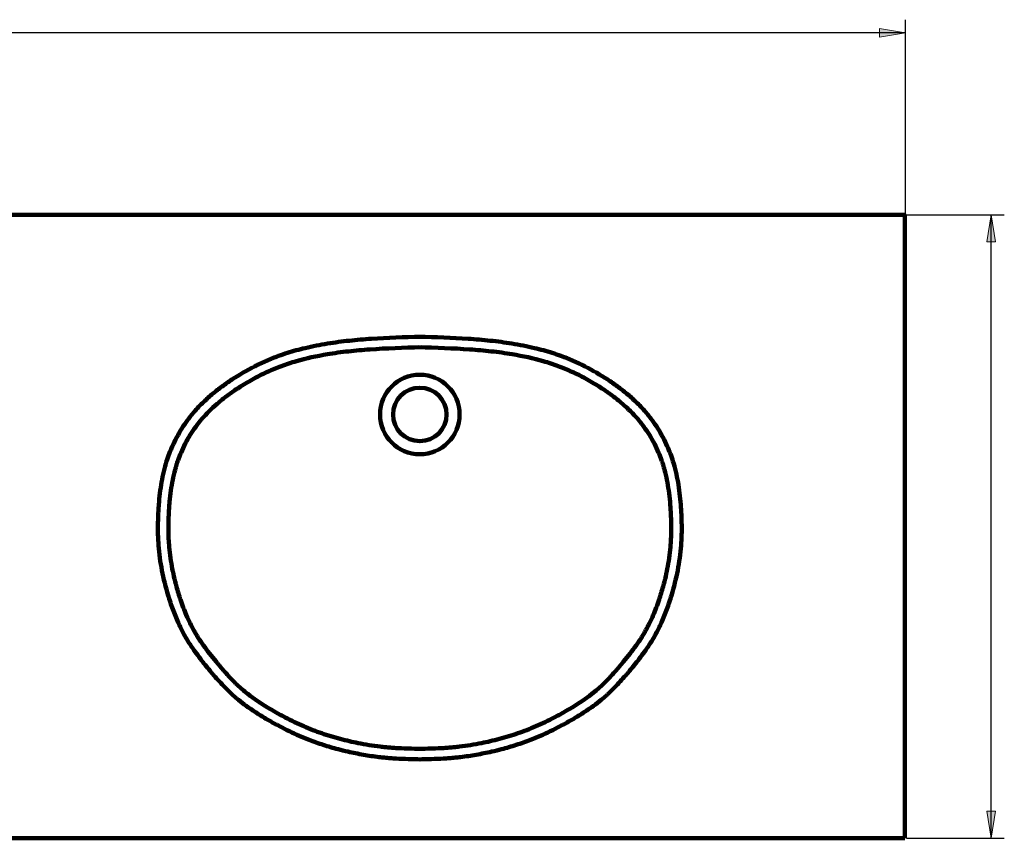
# Model space of a CAD drawing. Units: inches. Extents: x -1709 to 880, y -1605 to 517.
# Drawn here: x -869 to -79, y -176 to 480 of the extents above; entities that cross this region are included whole.
import ezdxf

# ---------------------------------------------------------------- set-up
doc = ezdxf.new("R2010")
doc.units = ezdxf.units.IN
doc.header["$MEASUREMENT"] = 0
doc.layers.add('dims', color=7, linetype='Continuous')

# ---------------------------------------------------------------- blocks, each defined once
blk = doc.blocks.new('block 122')
at = {"layer": 'dims', "true_color": 0xffffff}
blk.add_hatch(color=7, dxfattribs=at).paths.add_polyline_path([(-179.39, 473.41), (-179.39, 466.41), (-158.39, 469.91)])
at = {"layer": 'dims', "lineweight": 0}
blk.add_lwpolyline([(-179.39, 473.41), (-179.39, 466.41), (-158.39, 469.91), (-179.39, 473.41), (-179.39, 473.41)], dxfattribs=at)
blk = doc.blocks.new('block 124')
at = {"layer": 'dims', "color": 7, "lineweight": 25, "true_color": 0xffffff}
blk.add_lwpolyline([(-158.39, 322.89), (-158.39, 480.41)], dxfattribs=at)
blk = doc.blocks.new('block 126')
at = {"layer": 'dims', "color": 7, "lineweight": 25, "true_color": 0xffffff}
blk.add_lwpolyline([(-158.39, 469.91), (-1708.39, 469.91)], dxfattribs=at)
blk = doc.blocks.new('block 134')
at = {"layer": 'dims', "true_color": 0xffffff}
blk.add_hatch(color=7, dxfattribs=at).paths.add_polyline_path([(-86.25, -154.52), (-93.25, -154.52), (-89.75, -176.17)])
at = {"layer": 'dims', "lineweight": 0}
blk.add_lwpolyline([(-86.25, -154.52), (-93.25, -154.52), (-89.75, -176.17), (-86.25, -154.52), (-86.25, -154.52)], dxfattribs=at)
blk = doc.blocks.new('block 135')
at = {"layer": 'dims', "true_color": 0xffffff}
blk.add_hatch(color=7, dxfattribs=at).paths.add_polyline_path([(-86.25, 302.18), (-89.75, 323.83), (-93.25, 302.18)])
at = {"layer": 'dims', "lineweight": 0}
blk.add_lwpolyline([(-86.25, 302.18), (-89.75, 323.83), (-93.25, 302.18), (-86.25, 302.18), (-86.25, 302.18)], dxfattribs=at)
blk = doc.blocks.new('block 136')
at = {"layer": 'dims', "color": 7, "lineweight": 25, "true_color": 0xffffff}
blk.add_lwpolyline([(-157.69, -176.17), (-79.25, -176.17)], dxfattribs=at)
blk = doc.blocks.new('block 137')
at = {"layer": 'dims', "color": 7, "lineweight": 25, "true_color": 0xffffff}
blk.add_lwpolyline([(-157.69, 323.83), (-79.25, 323.83)], dxfattribs=at)
blk = doc.blocks.new('block 138')
at = {"layer": 'dims', "color": 7, "lineweight": 25, "true_color": 0xffffff}
blk.add_lwpolyline([(-89.75, -176.17), (-89.75, 323.83)], dxfattribs=at)
blk = doc.blocks.new('block 133')
at = {"layer": 'dims'}
for name in ['block 137', 'block 135', 'block 138', 'block 134', 'block 136']:
    blk.add_blockref(name, (0, 0), dxfattribs=at)
blk = doc.blocks.new('block 184')
at = {"layer": 'dims', "color": 7, "lineweight": 158, "true_color": 0xffffff}
blk.add_open_spline([(-547.19, 226.14), (-560.63, 225.73), (-573.78, 225.32), (-586.64, 224.47), (-592.63, 224.08), (-598.55, 223.59), (-604.42, 222.96), (-610.28, 222.34), (-616.09, 221.57), (-621.81, 220.65), (-627.9, 219.66), (-633.9, 218.48), (-639.77, 217.08), (-644.65, 215.92), (-649.45, 214.6), (-654.13, 213.11), (-656.49, 212.36), (-658.81, 211.57), (-661.11, 210.73), (-662.75, 210.13), (-664.37, 209.52), (-665.99, 208.87), (-667.61, 208.22), (-669.22, 207.55), (-670.82, 206.85), (-674.02, 205.46), (-677.19, 203.96), (-680.32, 202.37), (-686.59, 199.19), (-692.7, 195.62), (-698.61, 191.71), (-699.93, 190.84), (-701.25, 189.94), (-702.56, 189.03), (-703.86, 188.12), (-705.15, 187.2), (-706.42, 186.26), (-708.95, 184.4), (-711.42, 182.48), (-713.79, 180.51), (-716.34, 178.39), (-718.8, 176.21), (-721.14, 173.97), (-723.97, 171.26), (-726.63, 168.47), (-729.11, 165.57), (-729.98, 164.56), (-730.83, 163.53), (-731.67, 162.47), (-732.5, 161.42), (-733.32, 160.35), (-734.12, 159.27), (-735.72, 157.1), (-737.24, 154.86), (-738.69, 152.56), (-741.58, 147.97), (-744.16, 143.15), (-746.37, 138.18), (-748.11, 134.28), (-749.63, 130.3), (-750.91, 126.27), (-752.61, 120.9), (-753.94, 115.3), (-754.97, 109.48), (-755.99, 103.66), (-756.71, 97.63), (-757.19, 91.44), (-757.3, 89.89), (-757.41, 88.33), (-757.5, 86.77), (-757.58, 85.46), (-757.64, 84.15), (-757.7, 82.85), (-757.76, 81.55), (-757.8, 80.25), (-757.84, 78.96), (-757.91, 76.38), (-757.94, 73.82), (-757.92, 71.28), (-757.9, 68.75), (-757.84, 66.24), (-757.72, 63.76), (-757.64, 62.07), (-757.54, 60.4), (-757.41, 58.73), (-757.16, 55.4), (-756.8, 52.07), (-756.35, 48.73), (-755.89, 45.39), (-755.34, 42.04), (-754.69, 38.7), (-753.39, 32.02), (-751.72, 25.33), (-749.71, 18.7), (-749.14, 16.81), (-748.54, 14.93), (-747.93, 13.07), (-747.31, 11.21), (-746.67, 9.38), (-746, 7.56), (-744.68, 3.94), (-743.26, 0.41), (-741.73, -3), (-740.34, -6.11), (-738.85, -9.13), (-737.28, -12.03), (-736.61, -13.26), (-735.93, -14.46), (-735.22, -15.67), (-734.52, -16.87), (-733.78, -18.07), (-733.02, -19.28), (-731.49, -21.68), (-729.87, -24.08), (-728.15, -26.49), (-726.76, -28.42), (-725.32, -30.35), (-723.83, -32.29), (-722.59, -33.9), (-721.31, -35.51), (-720, -37.13), (-718.78, -38.64), (-717.53, -40.15), (-716.25, -41.66), (-715.53, -42.52), (-714.8, -43.38), (-714.08, -44.23), (-713.35, -45.08), (-712.63, -45.92), (-711.91, -46.75), (-710.47, -48.4), (-709.03, -50.01), (-707.59, -51.57), (-704.72, -54.7), (-701.84, -57.62), (-698.95, -60.31), (-698.02, -61.16), (-697.1, -61.99), (-696.16, -62.8), (-695.22, -63.62), (-694.26, -64.43), (-693.28, -65.23), (-691.32, -66.83), (-689.28, -68.4), (-687.17, -69.93), (-683.76, -72.42), (-680.17, -74.82), (-676.42, -77.14), (-673.74, -78.82), (-670.97, -80.45), (-668.15, -82.06), (-666.86, -82.79), (-665.56, -83.52), (-664.26, -84.23), (-662.97, -84.94), (-661.67, -85.64), (-660.37, -86.33), (-657.77, -87.7), (-655.16, -89.02), (-652.54, -90.29), (-647.31, -92.83), (-642.04, -95.14), (-636.74, -97.2), (-632.99, -98.66), (-629.17, -100.01), (-625.29, -101.25), (-621.41, -102.5), (-617.47, -103.64), (-613.48, -104.69), (-610.88, -105.37), (-608.27, -106.02), (-605.64, -106.62), (-603.56, -107.09), (-601.47, -107.54), (-599.39, -107.97), (-597.3, -108.39), (-595.22, -108.79), (-593.14, -109.16), (-588.98, -109.89), (-584.82, -110.51), (-580.68, -111.01), (-579.2, -111.18), (-577.73, -111.34), (-576.25, -111.49), (-574.71, -111.64), (-573.18, -111.77), (-571.62, -111.89), (-570.06, -112), (-568.49, -112.1), (-566.89, -112.19), (-563.71, -112.37), (-560.45, -112.5), (-557.11, -112.6), (-553.93, -112.7), (-550.68, -112.78), (-547.36, -112.86)], degree=3, knots=[0, 0, 0, 0, 1, 1, 1, 2, 2, 2, 3, 3, 3, 4, 4, 4, 5, 5, 5, 6, 6, 6, 7, 7, 7, 8, 8, 8, 9, 9, 9, 10, 10, 10, 11, 11, 11, 12, 12, 12, 13, 13, 13, 14, 14, 14, 15, 15, 15, 16, 16, 16, 17, 17, 17, 18, 18, 18, 19, 19, 19, 20, 20, 20, 21, 21, 21, 22, 22, 22, 23, 23, 23, 24, 24, 24, 25, 25, 25, 26, 26, 26, 27, 27, 27, 28, 28, 28, 29, 29, 29, 30, 30, 30, 31, 31, 31, 32, 32, 32, 33, 33, 33, 34, 34, 34, 35, 35, 35, 36, 36, 36, 37, 37, 37, 38, 38, 38, 39, 39, 39, 40, 40, 40, 41, 41, 41, 42, 42, 42, 43, 43, 43, 44, 44, 44, 45, 45, 45, 46, 46, 46, 47, 47, 47, 48, 48, 48, 49, 49, 49, 50, 50, 50, 51, 51, 51, 52, 52, 52, 53, 53, 53, 54, 54, 54, 55, 55, 55, 56, 56, 56, 57, 57, 57, 58, 58, 58, 59, 59, 59, 60, 60, 60, 61, 61, 61, 62, 62, 62, 63, 63, 63, 64, 64, 64, 65, 65, 65, 65], dxfattribs=at)
blk = doc.blocks.new('block 185')
at = {"layer": 'dims', "color": 7, "lineweight": 158, "true_color": 0xffffff}
blk.add_open_spline([(-546.93, 217.72), (-560.99, 217.29), (-574.64, 216.87), (-587.86, 215.95), (-593.72, 215.54), (-599.49, 215.04), (-605.19, 214.41), (-610.89, 213.77), (-616.51, 213), (-622.03, 212.07), (-630.61, 210.63), (-638.93, 208.8), (-646.89, 206.5), (-650.99, 205.32), (-655, 204.01), (-658.91, 202.57), (-660.77, 201.88), (-662.62, 201.16), (-664.46, 200.4), (-666.3, 199.64), (-668.14, 198.85), (-669.96, 198.02), (-673.6, 196.36), (-677.2, 194.57), (-680.74, 192.64), (-684.43, 190.63), (-688.07, 188.49), (-691.63, 186.21), (-693.17, 185.23), (-694.69, 184.22), (-696.19, 183.19), (-697.46, 182.33), (-698.72, 181.44), (-699.96, 180.55), (-701.2, 179.66), (-702.42, 178.75), (-703.62, 177.84), (-706.01, 176.02), (-708.31, 174.15), (-710.52, 172.25), (-714.99, 168.38), (-719.06, 164.35), (-722.67, 160.15), (-723.53, 159.15), (-724.36, 158.14), (-725.17, 157.11), (-725.99, 156.08), (-726.79, 155.03), (-727.57, 153.96), (-729.13, 151.82), (-730.62, 149.61), (-732.02, 147.34), (-734.83, 142.8), (-737.31, 138.02), (-739.4, 133.1), (-740.25, 131.11), (-741.04, 129.1), (-741.75, 127.08), (-742.21, 125.81), (-742.63, 124.54), (-743.03, 123.26), (-743.43, 121.98), (-743.81, 120.68), (-744.16, 119.37), (-744.88, 116.73), (-745.51, 114.03), (-746.07, 111.25), (-747.18, 105.7), (-747.99, 99.86), (-748.54, 93.8), (-748.71, 91.94), (-748.85, 90.07), (-748.98, 88.17), (-749.07, 86.72), (-749.16, 85.25), (-749.23, 83.78), (-749.3, 82.31), (-749.36, 80.85), (-749.4, 79.4), (-749.49, 76.51), (-749.53, 73.65), (-749.5, 70.83), (-749.48, 68.46), (-749.41, 66.12), (-749.3, 63.8), (-749.23, 62.34), (-749.14, 60.89), (-749.03, 59.46), (-748.81, 56.58), (-748.51, 53.7), (-748.13, 50.81), (-747.76, 47.92), (-747.3, 45.02), (-746.77, 42.12), (-745.77, 36.67), (-744.5, 31.21), (-742.99, 25.76), (-742.51, 24.01), (-742, 22.25), (-741.46, 20.5), (-740.92, 18.75), (-740.36, 17), (-739.79, 15.27), (-738.36, 11.02), (-736.82, 6.91), (-735.15, 2.98), (-734.18, 0.7), (-733.17, -1.52), (-732.12, -3.68), (-731.21, -5.53), (-730.27, -7.33), (-729.29, -9.08), (-728.72, -10.12), (-728.12, -11.15), (-727.5, -12.18), (-726.88, -13.22), (-726.24, -14.26), (-725.57, -15.3), (-724.24, -17.38), (-722.81, -19.48), (-721.3, -21.59), (-718.28, -25.81), (-714.92, -30.09), (-711.31, -34.44), (-710.6, -35.3), (-709.88, -36.16), (-709.15, -37.03), (-708.42, -37.89), (-707.69, -38.75), (-706.97, -39.59), (-706.25, -40.43), (-705.52, -41.26), (-704.81, -42.08), (-702.73, -44.44), (-700.67, -46.69), (-698.64, -48.8), (-696.6, -50.92), (-694.58, -52.9), (-692.57, -54.73), (-691.86, -55.38), (-691.15, -56.01), (-690.42, -56.64), (-688.95, -57.91), (-687.43, -59.15), (-685.86, -60.38), (-681.04, -64.14), (-675.71, -67.74), (-669.98, -71.22), (-667.75, -72.58), (-665.46, -73.91), (-663.12, -75.23), (-661.9, -75.92), (-660.67, -76.6), (-659.44, -77.27), (-658.22, -77.93), (-657, -78.59), (-655.77, -79.23), (-653.32, -80.51), (-650.87, -81.75), (-648.41, -82.93), (-643.5, -85.3), (-638.58, -87.45), (-633.65, -89.36), (-628.98, -91.18), (-624.2, -92.82), (-619.3, -94.3), (-614.4, -95.78), (-609.4, -97.1), (-604.31, -98.28), (-602.05, -98.8), (-599.76, -99.3), (-597.48, -99.76), (-591.54, -100.96), (-585.63, -101.93), (-579.77, -102.63), (-578.37, -102.8), (-576.97, -102.95), (-575.58, -103.09), (-574.21, -103.23), (-572.85, -103.34), (-571.47, -103.45), (-570.09, -103.56), (-568.68, -103.65), (-567.26, -103.74), (-565.83, -103.82), (-564.38, -103.89), (-562.92, -103.96), (-559.38, -104.12), (-555.71, -104.23), (-551.93, -104.32), (-550.37, -104.36), (-548.78, -104.4), (-547.17, -104.44)], degree=3, knots=[0, 0, 0, 0, 1, 1, 1, 2, 2, 2, 3, 3, 3, 4, 4, 4, 5, 5, 5, 6, 6, 6, 7, 7, 7, 8, 8, 8, 9, 9, 9, 10, 10, 10, 11, 11, 11, 12, 12, 12, 13, 13, 13, 14, 14, 14, 15, 15, 15, 16, 16, 16, 17, 17, 17, 18, 18, 18, 19, 19, 19, 20, 20, 20, 21, 21, 21, 22, 22, 22, 23, 23, 23, 24, 24, 24, 25, 25, 25, 26, 26, 26, 27, 27, 27, 28, 28, 28, 29, 29, 29, 30, 30, 30, 31, 31, 31, 32, 32, 32, 33, 33, 33, 34, 34, 34, 35, 35, 35, 36, 36, 36, 37, 37, 37, 38, 38, 38, 39, 39, 39, 40, 40, 40, 41, 41, 41, 42, 42, 42, 43, 43, 43, 44, 44, 44, 45, 45, 45, 46, 46, 46, 47, 47, 47, 48, 48, 48, 49, 49, 49, 50, 50, 50, 51, 51, 51, 52, 52, 52, 53, 53, 53, 54, 54, 54, 55, 55, 55, 56, 56, 56, 57, 57, 57, 58, 58, 58, 59, 59, 59, 60, 60, 60, 61, 61, 61, 62, 62, 62, 63, 63, 63, 64, 64, 64, 64], dxfattribs=at)
blk = doc.blocks.new('block 186')
at = {"layer": 'dims', "color": 7, "lineweight": 158, "true_color": 0xffffff}
blk.add_open_spline([(-548.67, 226.14), (-535.23, 225.73), (-522.07, 225.32), (-509.21, 224.47), (-503.22, 224.08), (-497.3, 223.59), (-491.44, 222.96), (-485.57, 222.34), (-479.77, 221.57), (-474.05, 220.65), (-467.95, 219.66), (-461.95, 218.48), (-456.08, 217.08), (-451.2, 215.92), (-446.41, 214.6), (-441.72, 213.11), (-439.37, 212.36), (-437.04, 211.57), (-434.74, 210.73), (-433.1, 210.13), (-431.48, 209.52), (-429.86, 208.87), (-428.24, 208.22), (-426.63, 207.55), (-425.03, 206.85), (-421.83, 205.46), (-418.66, 203.96), (-415.53, 202.37), (-409.26, 199.19), (-403.16, 195.62), (-397.24, 191.71), (-395.92, 190.84), (-394.6, 189.94), (-393.3, 189.03), (-391.99, 188.12), (-390.7, 187.2), (-389.44, 186.26), (-386.9, 184.4), (-384.44, 182.48), (-382.06, 180.51), (-379.51, 178.39), (-377.06, 176.21), (-374.72, 173.97), (-371.89, 171.26), (-369.22, 168.47), (-366.74, 165.57), (-365.87, 164.56), (-365.02, 163.53), (-364.19, 162.47), (-363.35, 161.42), (-362.53, 160.35), (-361.73, 159.27), (-360.13, 157.1), (-358.61, 154.86), (-357.16, 152.56), (-354.27, 147.97), (-351.69, 143.15), (-349.48, 138.18), (-347.74, 134.28), (-346.22, 130.3), (-344.95, 126.27), (-343.24, 120.9), (-341.91, 115.3), (-340.88, 109.48), (-339.86, 103.66), (-339.14, 97.63), (-338.67, 91.44), (-338.55, 89.89), (-338.44, 88.33), (-338.35, 86.77), (-338.28, 85.46), (-338.21, 84.15), (-338.15, 82.85), (-338.1, 81.55), (-338.05, 80.25), (-338.01, 78.96), (-337.94, 76.38), (-337.91, 73.82), (-337.93, 71.28), (-337.95, 68.75), (-338.01, 66.24), (-338.13, 63.76), (-338.21, 62.07), (-338.31, 60.4), (-338.44, 58.73), (-338.69, 55.4), (-339.05, 52.07), (-339.5, 48.73), (-339.96, 45.39), (-340.52, 42.04), (-341.16, 38.7), (-342.46, 32.02), (-344.13, 25.33), (-346.14, 18.7), (-346.71, 16.81), (-347.31, 14.93), (-347.93, 13.07), (-348.54, 11.21), (-349.18, 9.38), (-349.85, 7.56), (-351.18, 3.94), (-352.6, 0.41), (-354.12, -3), (-355.52, -6.11), (-357, -9.13), (-358.57, -12.03), (-359.24, -13.26), (-359.92, -14.46), (-360.63, -15.67), (-361.34, -16.87), (-362.07, -18.07), (-362.84, -19.28), (-364.36, -21.68), (-365.99, -24.08), (-367.71, -26.49), (-369.09, -28.42), (-370.53, -30.35), (-372.02, -32.29), (-373.27, -33.9), (-374.55, -35.51), (-375.86, -37.13), (-377.08, -38.64), (-378.33, -40.15), (-379.6, -41.66), (-380.32, -42.52), (-381.05, -43.38), (-381.77, -44.23), (-382.5, -45.08), (-383.22, -45.92), (-383.94, -46.75), (-385.39, -48.4), (-386.82, -50.01), (-388.26, -51.57), (-391.14, -54.7), (-394.01, -57.62), (-396.91, -60.31), (-397.83, -61.16), (-398.75, -61.99), (-399.69, -62.8), (-400.63, -63.62), (-401.59, -64.43), (-402.58, -65.23), (-404.54, -66.83), (-406.57, -68.4), (-408.68, -69.93), (-412.09, -72.42), (-415.69, -74.82), (-419.43, -77.14), (-422.12, -78.82), (-424.88, -80.45), (-427.7, -82.06), (-428.99, -82.79), (-430.29, -83.52), (-431.59, -84.23), (-432.89, -84.94), (-434.18, -85.64), (-435.49, -86.33), (-438.09, -87.7), (-440.7, -89.02), (-443.31, -90.29), (-448.55, -92.83), (-453.81, -95.14), (-459.11, -97.2), (-462.87, -98.66), (-466.68, -100.01), (-470.56, -101.25), (-474.44, -102.5), (-478.38, -103.64), (-482.37, -104.69), (-484.97, -105.37), (-487.58, -106.02), (-490.22, -106.62), (-492.29, -107.09), (-494.38, -107.54), (-496.47, -107.97), (-498.55, -108.39), (-500.63, -108.79), (-502.72, -109.16), (-506.88, -109.89), (-511.03, -110.51), (-515.17, -111.01), (-516.65, -111.18), (-518.13, -111.34), (-519.6, -111.49), (-521.14, -111.64), (-522.67, -111.77), (-524.23, -111.89), (-525.79, -112), (-527.36, -112.1), (-528.96, -112.19), (-532.15, -112.37), (-535.41, -112.5), (-538.74, -112.6), (-541.93, -112.7), (-545.18, -112.78), (-548.49, -112.86)], degree=3, knots=[0, 0, 0, 0, 1, 1, 1, 2, 2, 2, 3, 3, 3, 4, 4, 4, 5, 5, 5, 6, 6, 6, 7, 7, 7, 8, 8, 8, 9, 9, 9, 10, 10, 10, 11, 11, 11, 12, 12, 12, 13, 13, 13, 14, 14, 14, 15, 15, 15, 16, 16, 16, 17, 17, 17, 18, 18, 18, 19, 19, 19, 20, 20, 20, 21, 21, 21, 22, 22, 22, 23, 23, 23, 24, 24, 24, 25, 25, 25, 26, 26, 26, 27, 27, 27, 28, 28, 28, 29, 29, 29, 30, 30, 30, 31, 31, 31, 32, 32, 32, 33, 33, 33, 34, 34, 34, 35, 35, 35, 36, 36, 36, 37, 37, 37, 38, 38, 38, 39, 39, 39, 40, 40, 40, 41, 41, 41, 42, 42, 42, 43, 43, 43, 44, 44, 44, 45, 45, 45, 46, 46, 46, 47, 47, 47, 48, 48, 48, 49, 49, 49, 50, 50, 50, 51, 51, 51, 52, 52, 52, 53, 53, 53, 54, 54, 54, 55, 55, 55, 56, 56, 56, 57, 57, 57, 58, 58, 58, 59, 59, 59, 60, 60, 60, 61, 61, 61, 62, 62, 62, 63, 63, 63, 64, 64, 64, 65, 65, 65, 65], dxfattribs=at)
blk = doc.blocks.new('block 187')
at = {"layer": 'dims', "color": 7, "lineweight": 158, "true_color": 0xffffff}
blk.add_open_spline([(-548.92, 217.72), (-534.86, 217.29), (-521.21, 216.87), (-507.99, 215.95), (-502.13, 215.54), (-496.36, 215.04), (-490.66, 214.41), (-484.96, 213.77), (-479.34, 213), (-473.83, 212.07), (-465.25, 210.63), (-456.93, 208.8), (-448.96, 206.5), (-444.86, 205.32), (-440.85, 204.01), (-436.94, 202.57), (-435.08, 201.88), (-433.23, 201.16), (-431.39, 200.4), (-429.55, 199.64), (-427.72, 198.85), (-425.9, 198.02), (-422.25, 196.36), (-418.66, 194.57), (-415.11, 192.64), (-411.42, 190.63), (-407.79, 188.49), (-404.22, 186.21), (-402.69, 185.23), (-401.17, 184.22), (-399.66, 183.19), (-398.39, 182.33), (-397.13, 181.44), (-395.89, 180.55), (-394.65, 179.66), (-393.43, 178.75), (-392.24, 177.84), (-389.85, 176.02), (-387.54, 174.15), (-385.34, 172.25), (-380.86, 168.38), (-376.79, 164.35), (-373.18, 160.15), (-372.33, 159.15), (-371.5, 158.14), (-370.68, 157.11), (-369.86, 156.08), (-369.06, 155.03), (-368.28, 153.96), (-366.72, 151.82), (-365.23, 149.61), (-363.83, 147.34), (-361.02, 142.8), (-358.54, 138.02), (-356.45, 133.1), (-355.6, 131.11), (-354.82, 129.1), (-354.1, 127.08), (-353.65, 125.81), (-353.22, 124.54), (-352.82, 123.26), (-352.42, 121.98), (-352.05, 120.68), (-351.69, 119.37), (-350.97, 116.73), (-350.34, 114.03), (-349.78, 111.25), (-348.67, 105.7), (-347.87, 99.86), (-347.31, 93.8), (-347.14, 91.94), (-347, 90.07), (-346.87, 88.17), (-346.78, 86.72), (-346.69, 85.25), (-346.62, 83.78), (-346.55, 82.31), (-346.49, 80.85), (-346.45, 79.4), (-346.36, 76.51), (-346.33, 73.65), (-346.35, 70.83), (-346.38, 68.46), (-346.44, 66.12), (-346.56, 63.8), (-346.63, 62.34), (-346.72, 60.89), (-346.83, 59.46), (-347.04, 56.58), (-347.34, 53.7), (-347.72, 50.81), (-348.1, 47.92), (-348.55, 45.02), (-349.09, 42.12), (-350.08, 36.67), (-351.35, 31.21), (-352.86, 25.76), (-353.35, 24.01), (-353.86, 22.25), (-354.39, 20.5), (-354.93, 18.75), (-355.49, 17), (-356.07, 15.27), (-357.49, 11.02), (-359.03, 6.91), (-360.7, 2.98), (-361.67, 0.7), (-362.68, -1.52), (-363.74, -3.68), (-364.64, -5.53), (-365.58, -7.33), (-366.56, -9.08), (-367.14, -10.12), (-367.73, -11.15), (-368.35, -12.18), (-368.97, -13.22), (-369.62, -14.26), (-370.28, -15.3), (-371.62, -17.38), (-373.04, -19.48), (-374.55, -21.59), (-377.57, -25.81), (-380.93, -30.09), (-384.54, -34.44), (-385.25, -35.3), (-385.97, -36.16), (-386.7, -37.03), (-387.43, -37.89), (-388.16, -38.75), (-388.88, -39.59), (-389.61, -40.43), (-390.33, -41.26), (-391.05, -42.08), (-393.13, -44.44), (-395.18, -46.69), (-397.22, -48.8), (-399.25, -50.92), (-401.27, -52.9), (-403.28, -54.73), (-403.99, -55.38), (-404.7, -56.01), (-405.44, -56.64), (-406.9, -57.91), (-408.42, -59.15), (-409.99, -60.38), (-414.81, -64.14), (-420.14, -67.74), (-425.88, -71.22), (-428.11, -72.58), (-430.4, -73.91), (-432.74, -75.23), (-433.96, -75.92), (-435.18, -76.6), (-436.41, -77.27), (-437.63, -77.93), (-438.86, -78.59), (-440.08, -79.23), (-442.53, -80.51), (-444.99, -81.75), (-447.44, -82.93), (-452.35, -85.3), (-457.27, -87.45), (-462.2, -89.36), (-466.87, -91.18), (-471.66, -92.82), (-476.55, -94.3), (-481.45, -95.78), (-486.45, -97.1), (-491.54, -98.28), (-493.81, -98.8), (-496.09, -99.3), (-498.37, -99.76), (-504.31, -100.96), (-510.23, -101.93), (-516.09, -102.63), (-517.48, -102.8), (-518.88, -102.95), (-520.27, -103.09), (-521.64, -103.23), (-523, -103.34), (-524.38, -103.45), (-525.76, -103.56), (-527.17, -103.65), (-528.6, -103.74), (-530.02, -103.82), (-531.47, -103.89), (-532.94, -103.96), (-536.48, -104.12), (-540.14, -104.23), (-543.92, -104.32), (-545.49, -104.36), (-547.08, -104.4), (-548.69, -104.44)], degree=3, knots=[0, 0, 0, 0, 1, 1, 1, 2, 2, 2, 3, 3, 3, 4, 4, 4, 5, 5, 5, 6, 6, 6, 7, 7, 7, 8, 8, 8, 9, 9, 9, 10, 10, 10, 11, 11, 11, 12, 12, 12, 13, 13, 13, 14, 14, 14, 15, 15, 15, 16, 16, 16, 17, 17, 17, 18, 18, 18, 19, 19, 19, 20, 20, 20, 21, 21, 21, 22, 22, 22, 23, 23, 23, 24, 24, 24, 25, 25, 25, 26, 26, 26, 27, 27, 27, 28, 28, 28, 29, 29, 29, 30, 30, 30, 31, 31, 31, 32, 32, 32, 33, 33, 33, 34, 34, 34, 35, 35, 35, 36, 36, 36, 37, 37, 37, 38, 38, 38, 39, 39, 39, 40, 40, 40, 41, 41, 41, 42, 42, 42, 43, 43, 43, 44, 44, 44, 45, 45, 45, 46, 46, 46, 47, 47, 47, 48, 48, 48, 49, 49, 49, 50, 50, 50, 51, 51, 51, 52, 52, 52, 53, 53, 53, 54, 54, 54, 55, 55, 55, 56, 56, 56, 57, 57, 57, 58, 58, 58, 59, 59, 59, 60, 60, 60, 61, 61, 61, 62, 62, 62, 63, 63, 63, 64, 64, 64, 64], dxfattribs=at)
blk = doc.blocks.new('block 183')
at = {"layer": 'dims'}
for name in ['block 184', 'block 186', 'block 185', 'block 187']:
    blk.add_blockref(name, (0, 0), dxfattribs=at)
blk = doc.blocks.new('block 188')
at = {"layer": 'dims', "color": 7, "lineweight": 158, "true_color": 0xffffff}
blk.add_open_spline([(-569.37, 163.77), (-569.37, 175.62), (-559.77, 185.22), (-547.93, 185.22), (-536.08, 185.22), (-526.48, 175.62), (-526.48, 163.77), (-526.48, 151.93), (-536.08, 142.33), (-547.93, 142.33), (-559.77, 142.33), (-569.37, 151.93), (-569.37, 163.77), (-569.37, 163.77), (-569.37, 163.77), (-569.37, 163.77)], degree=3, knots=[0, 0, 0, 0, 1, 1, 1, 2, 2, 2, 3, 3, 3, 4, 4, 4, 5, 5, 5, 5], dxfattribs=at)
blk = doc.blocks.new('block 189')
at = {"layer": 'dims', "color": 7, "lineweight": 158, "true_color": 0xffffff}
blk.add_open_spline([(-579.8, 163.77), (-579.8, 181.38), (-565.53, 195.65), (-547.93, 195.65), (-530.32, 195.65), (-516.05, 181.38), (-516.05, 163.77), (-516.05, 146.17), (-530.32, 131.9), (-547.93, 131.9), (-565.53, 131.9), (-579.8, 146.17), (-579.8, 163.77), (-579.8, 163.77), (-579.8, 163.77), (-579.8, 163.77)], degree=3, knots=[0, 0, 0, 0, 1, 1, 1, 2, 2, 2, 3, 3, 3, 4, 4, 4, 5, 5, 5, 5], dxfattribs=at)
blk = doc.blocks.new('block 182')
at = {"layer": 'dims'}
for name in ['block 183', 'block 189', 'block 188']:
    blk.add_blockref(name, (0, 0), dxfattribs=at)

msp = doc.modelspace()

# ---------------------------------------------------------------- linework, layer by layer
at = {"layer": 'dims', "color": 7, "lineweight": 158, "true_color": 0xffffff}
msp.add_lwpolyline([(-159.11, -176.17), (-1709.11, -176.17), (-1709.11, 323.83), (-159.11, 323.83), (-159.11, -176.17)], dxfattribs=at)

# ---------------------------------------------------------------- block references
at = {"layer": 'dims'}
for name in ['block 124', 'block 126', 'block 122', 'block 133', 'block 182']:
    msp.add_blockref(name, (0, 0), dxfattribs=at)

doc.saveas('drawing.dxf')
